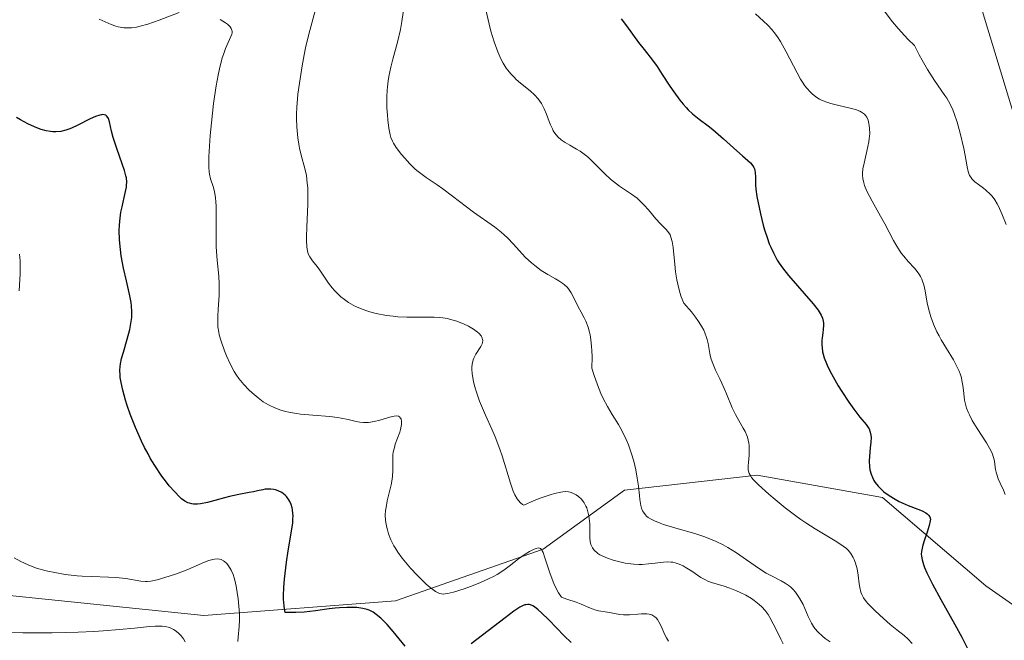
# Model space of a CAD drawing. Units: metres. Extents: x 636127 to 639619, y 4658035 to 4660346.
# Drawn here: x 636484 to 636595, y 4658110 to 4658180 of the extents above; entities that cross this region are included whole.
import ezdxf

# ---------------------------------------------------------------- set-up
doc = ezdxf.new("R2010")
doc.units = ezdxf.units.M
doc.header["$MEASUREMENT"] = 0
for name, color, linetype, lineweight in [('Arbolado forestal CxS', 92, 'Continuous', 0), ('Curva de nivel maestra', 30, 'Continuous', 30), ('Curva de nivel normal', 30, 'Continuous', 0), ('Suelo desnudo CxS', 253, 'Continuous', 0), ('Vía pecuaria CxS', 92, 'Continuous', 13)]:
    doc.layers.add(name, color=color, linetype=linetype, lineweight=lineweight)

# ---------------------------------------------------------------- blocks, each defined once
blk = doc.blocks.new('*U2')
at = {"layer": 'Arbolado forestal CxS', "color": 92, "linetype": 'Continuous', "lineweight": 0}
blk.add_polyline3d([(636609.9895, 4658104.7695, 608.8098), (636593.3523, 4658116.4211, 602.3628), (636581.7061, 4658126.4083, 599.7281), (636567.5649, 4658128.9045, 594.943), (636552.5905, 4658127.2387, 588.4003), (636543.4405, 4658120.5799, 583.2969), (636526.8029, 4658114.7533, 578.182), (636505.1745, 4658113.0871, 568.3095), (636481.0501, 4658115.5827, 568.4162), (636474.3957, 4658112.2535, 566.7878), (636459.4211, 4658105.5935, 563.0961)], dxfattribs=at)
blk = doc.blocks.new('*U3')
at = {"layer": 'Suelo desnudo CxS', "color": 253, "linetype": 'Continuous', "lineweight": 0}
blk.add_polyline3d([(636459.4211, 4658105.5935, 563.0961), (636474.3957, 4658112.2535, 566.7878), (636481.0501, 4658115.5827, 568.4162), (636505.1745, 4658113.0871, 568.3095), (636526.8029, 4658114.7533, 578.182), (636543.4405, 4658120.5799, 583.2969), (636552.5905, 4658127.2387, 588.4003), (636567.5649, 4658128.9045, 594.943), (636581.7061, 4658126.4083, 599.7281), (636593.3523, 4658116.4211, 602.3628), (636609.9895, 4658104.7695, 608.8098)], dxfattribs=at)

msp = doc.modelspace()

# ---------------------------------------------------------------- linework, layer by layer
at = {"layer": 'Arbolado forestal CxS', "color": 92, "linetype": 'Continuous', "lineweight": 0}
msp.add_polyline3d([(636609.9895, 4658104.7695, 608.8098), (636593.3523, 4658116.4211, 602.3628), (636581.7061, 4658126.4083, 599.7281), (636567.5649, 4658128.9045, 594.943), (636552.5905, 4658127.2387, 588.4003), (636543.4405, 4658120.5799, 583.2969), (636526.8029, 4658114.7533, 578.182), (636505.1745, 4658113.0871, 568.3095), (636481.0501, 4658115.5827, 568.4162), (636474.3957, 4658112.2535, 566.7878), (636459.4211, 4658105.5935, 563.0961)], dxfattribs=at)
at = {"layer": 'Curva de nivel maestra', "color": 30, "linetype": 'Continuous', "lineweight": 30, "flags": 128}
for points, elevation in [([(636552.23, 4658180.3701), (636552.83, 4658179.5901), (636554.19, 4658177.7001), (636554.82, 4658176.9101), (636555.75, 4658175.7201), (636556.28, 4658174.9801), (636556.86, 4658174.0901), (636557.7, 4658172.7801), (636558.15, 4658172.1201), (636558.84, 4658171.1801), (636559.2, 4658170.7501), (636559.55, 4658170.3601), (636559.79, 4658170.1201), (636560.28, 4658169.6701), (636561.02, 4658169.0701), (636562.04, 4658168.2901), (636562.57, 4658167.8701), (636563.78, 4658166.8401), (636565.28, 4658165.4701), (636565.9, 4658164.9001), (636566.8, 4658164.1201), (636567.07, 4658163.8101), (636567.2, 4658163.5901), (636567.25, 4658163.4701), (636567.31, 4658163.2701), (636567.34, 4658163.0401), (636567.37, 4658162.5101), (636567.39, 4658161.6501), (636567.42, 4658161.1601), (636567.51, 4658160.3501), (636567.77, 4658159.1001), (636567.93, 4658158.3701), (636568.25, 4658157.1201), (636568.39, 4658156.5901), (636568.67, 4658155.7001), (636568.93, 4658155.0001), (636569.09, 4658154.6101), (636569.4, 4658153.9701), (636569.83, 4658153.1701), (636570.04, 4658152.8101), (636570.41, 4658152.2801), (636571.1, 4658151.4101), (636573.87, 4658148.2401), (636574.43, 4658147.5101), (636574.66, 4658147.1501), (636574.77, 4658146.9501), (636574.92, 4658146.6001), (636575, 4658146.2701), (636575.03, 4658146.1001), (636575.04, 4658145.8301), (636575.01, 4658145.3501), (636574.96, 4658144.9701), (636574.88, 4658144.3901), (636574.86, 4658144.0801), (636574.85, 4658143.5701), (636574.87, 4658143.3001), (636574.94, 4658142.8101), (636575, 4658142.5601), (636575.12, 4658142.1501), (636575.38, 4658141.4901), (636575.54, 4658141.1301), (636575.94, 4658140.3301), (636576.71, 4658138.9801), (636577.1, 4658138.3501), (636577.88, 4658137.1501), (636578.44, 4658136.3601), (636579.15, 4658135.4701), (636579.84, 4658134.6401), (636580.08, 4658134.2901), (636580.17, 4658134.1201), (636580.3, 4658133.7701), (636580.38, 4658133.4101), (636580.4, 4658133.1601), (636580.39, 4658132.6301), (636580.31, 4658131.9801), (636580.21, 4658131.0301), (636580.19, 4658130.5301), (636580.23, 4658129.8601), (636580.28, 4658129.5301), (636580.41, 4658129.0301), (636580.6, 4658128.5601), (636580.72, 4658128.3301), (636580.86, 4658128.1001), (636581.19, 4658127.6801), (636581.57, 4658127.2901), (636581.85, 4658127.0501), (636582.43, 4658126.6101), (636583.11, 4658126.2001), (636583.58, 4658125.9501), (636584.58, 4658125.5101), (636585.66, 4658125.0901), (636586.15, 4658124.8801), (636586.56, 4658124.6601), (636586.72, 4658124.5601), (636586.89, 4658124.4101), (636587.03, 4658124.2201), (636587.09, 4658123.9601), (636587.08, 4658123.7501), (636586.96, 4658123.2401), (636586.72, 4658122.4801), (636586.35, 4658121.3801), (636586.2, 4658120.8901), (636586.08, 4658120.3101), (636586.06, 4658119.9901), (636586.07, 4658119.7801), (636586.15, 4658119.3601), (636586.31, 4658118.8301), (636586.43, 4658118.5001), (636586.69, 4658117.8901), (636587.32, 4658116.6301), (636588.28, 4658114.8801), (636589.84, 4658112.0901), (636590.62, 4658110.6401), (636591.67, 4658108.5601)], 600), ([(636527.87, 4658109.6501), (636526.54, 4658111.2801), (636525.85, 4658112.0601), (636525.41, 4658112.5101), (636525.13, 4658112.7801), (636524.62, 4658113.2201), (636524.29, 4658113.4601), (636524.14, 4658113.5601), (636523.82, 4658113.7001), (636523.6, 4658113.7801), (636523.09, 4658113.8901), (636522.42, 4658113.9801), (636522.01, 4658114.0001), (636521.3, 4658114.0101), (636520.47, 4658113.9601), (636520, 4658113.9201), (636519.31, 4658113.8301), (636517.77, 4658113.6101), (636516.48, 4658113.4701), (636515.57, 4658113.4201), (636515.09, 4658113.4201), (636514.37, 4658113.4401), (636514.27, 4658113.8601), (636514.23, 4658114.1801), (636514.18, 4658114.9401), (636514.18, 4658115.3601), (636514.21, 4658116.2601), (636514.28, 4658117.2001), (636514.34, 4658117.8401), (636514.49, 4658119.1001), (636514.7, 4658120.4001), (636515.08, 4658122.6101), (636515.2, 4658123.5301), (636515.23, 4658123.9501), (636515.24, 4658124.3301), (636515.23, 4658124.5801), (636515.18, 4658125.0201), (636515.14, 4658125.2301), (636515.03, 4658125.6101), (636514.89, 4658125.9501), (636514.77, 4658126.1501), (636514.51, 4658126.5001), (636514.34, 4658126.6701), (636513.97, 4658126.9501), (636513.56, 4658127.1501), (636513.28, 4658127.2501), (636513.09, 4658127.2901), (636512.72, 4658127.3401), (636512.51, 4658127.3501), (636512.1, 4658127.3201), (636511.82, 4658127.2701), (636511.25, 4658127.1501), (636510.79, 4658127.0501), (636510.29, 4658126.9601), (636509.12, 4658126.7401), (636508.06, 4658126.5001), (636507.53, 4658126.3601), (636506.42, 4658126.0501), (636505.59, 4658125.8401), (636504.81, 4658125.7001), (636504.46, 4658125.6601), (636504.03, 4658125.6601), (636503.84, 4658125.6801), (636503.56, 4658125.7501), (636503.38, 4658125.8101), (636503.03, 4658125.9901), (636502.67, 4658126.2501), (636502.43, 4658126.4701), (636501.9, 4658127.0201), (636501.29, 4658127.7201), (636500.97, 4658128.1401), (636500.46, 4658128.8201), (636499.67, 4658129.9901), (636499.15, 4658130.8501), (636498.89, 4658131.3101), (636498.51, 4658132.0201), (636498.14, 4658132.7601), (636497.47, 4658134.2801), (636496.88, 4658135.8001), (636496.54, 4658136.7701), (636496.35, 4658137.3801), (636496.04, 4658138.4901), (636495.85, 4658139.3501), (636495.77, 4658139.9401), (636495.74, 4658140.2101), (636495.73, 4658140.7101), (636495.76, 4658141.1701), (636495.8, 4658141.4701), (636495.92, 4658142.0601), (636496.11, 4658142.7701), (636496.55, 4658144.2601), (636496.84, 4658145.3501), (636497.01, 4658146.2501), (636497.06, 4658146.6801), (636497.08, 4658147.3301), (636497.04, 4658148.0101), (636496.99, 4658148.3701), (636496.85, 4658149.1201), (636496.45, 4658150.8201), (636496.12, 4658152.2601), (636495.87, 4658153.6501), (636495.78, 4658154.3701), (636495.68, 4658155.4601), (636495.65, 4658156.5401), (636495.67, 4658157.0601), (636495.71, 4658157.5701), (636495.84, 4658158.5501), (636495.96, 4658159.1501), (636496.2, 4658160.2301), (636496.36, 4658160.9101), (636496.45, 4658161.4001), (636496.48, 4658161.6201), (636496.49, 4658161.9401), (636496.45, 4658162.4201), (636496.4, 4658162.6801), (636496.24, 4658163.2801), (636495.99, 4658164.0201), (636495.38, 4658165.7501), (636494.98, 4658167.0001), (636494.79, 4658167.7001), (636494.54, 4658168.7501), (636494.42, 4658169.1101), (636494.36, 4658169.2501), (636494.21, 4658169.4401), (636494.12, 4658169.5001), (636493.96, 4658169.5601), (636493.76, 4658169.5801), (636493.64, 4658169.5601), (636493.45, 4658169.5201), (636492.97, 4658169.3501), (636492.37, 4658169.0801), (636490.98, 4658168.3701), (636490.28, 4658168.0401), (636489.95, 4658167.9101), (636489.63, 4658167.8001), (636489.05, 4658167.6601), (636488.51, 4658167.6101), (636488.15, 4658167.6301), (636487.9, 4658167.6601), (636487.4, 4658167.7501), (636486.85, 4658167.9001), (636486.56, 4658168.0001), (636486.1, 4658168.1701), (636485.35, 4658168.5101), (636484.53, 4658168.9601), (636484.08, 4658169.2301)], 575), ([(636546.58, 4658110.0401), (636545.8, 4658110.8101), (636544.06, 4658112.6201), (636543.25, 4658113.4101), (636542.89, 4658113.7401), (636542.47, 4658114.0601), (636542.28, 4658114.1701), (636542.01, 4658114.2901), (636541.84, 4658114.3201), (636541.72, 4658114.3301), (636541.48, 4658114.3101), (636541.36, 4658114.2801), (636541.1, 4658114.1801), (636540.81, 4658114.0301), (636540.13, 4658113.5701), (636539.14, 4658112.8401), (636535.33, 4658109.8801)], 575)]:
    msp.add_lwpolyline(points, dxfattribs=dict(at, elevation=elevation))
at = {"layer": 'Curva de nivel normal', "color": 30, "linetype": 'Continuous', "lineweight": 0, "flags": 128}
for points, elevation in [([(636527.9, 4658182.8901), (636527.52, 4658180.0501), (636527.36, 4658179.1501), (636527.03, 4658177.7201), (636526.5, 4658175.8001), (636526.27, 4658174.9201), (636526.04, 4658173.8801), (636525.95, 4658173.3901), (636525.87, 4658172.6801), (636525.84, 4658172.3201), (636525.81, 4658171.5701), (636525.83, 4658170.3301), (636525.88, 4658169.5001), (636525.93, 4658168.9601), (636526.03, 4658168.0201), (636526.17, 4658167.2901), (636526.25, 4658166.9901), (636526.44, 4658166.5601), (636526.56, 4658166.3401), (636526.88, 4658165.8601), (636527.47, 4658165.0801), (636527.83, 4658164.6601), (636528.41, 4658164.0301), (636529.02, 4658163.4301), (636529.33, 4658163.1601), (636529.63, 4658162.9101), (636530.23, 4658162.4601), (636531.47, 4658161.6501), (636532.14, 4658161.2001), (636533.22, 4658160.3801), (636534.78, 4658159.1701), (636535.58, 4658158.5701), (636537.95, 4658156.9101), (636538.69, 4658156.3201), (636539.05, 4658156.0101), (636539.4, 4658155.6701), (636540.08, 4658154.9501), (636541.42, 4658153.5001), (636542.12, 4658152.8401), (636542.48, 4658152.5401), (636543.22, 4658152.0001), (636543.95, 4658151.5501), (636544.82, 4658151.0401), (636545.19, 4658150.8201), (636545.64, 4658150.5201), (636545.83, 4658150.3801), (636546.13, 4658150.1001), (636546.3, 4658149.9101), (636546.58, 4658149.4801), (636546.89, 4658148.8901), (636547.39, 4658147.8901), (636547.72, 4658147.2801), (636548.07, 4658146.6501), (636548.25, 4658146.2801), (636548.5, 4658145.6001), (636548.65, 4658145.0501), (636548.72, 4658144.7401), (636548.81, 4658144.2201), (636548.9, 4658143.4301), (636548.93, 4658142.9801), (636548.95, 4658142.2401), (636548.94, 4658140.9801), (636549.16, 4658140.2801), (636549.56, 4658139.0901), (636549.94, 4658138.1201), (636550.19, 4658137.5701), (636550.67, 4658136.6601), (636551.21, 4658135.7701), (636551.94, 4658134.6101), (636552.31, 4658133.9501), (636552.8, 4658132.9201), (636553.04, 4658132.3401), (636553.37, 4658131.4401), (636553.65, 4658130.4901), (636553.77, 4658130.0101), (636553.88, 4658129.5301), (636554.05, 4658128.5801), (636554.17, 4658127.6901), (636554.29, 4658126.6301), (636554.35, 4658126.1801), (636554.46, 4658125.4801), (636554.53, 4658125.2101), (636554.65, 4658124.8801), (636554.73, 4658124.7401), (636554.92, 4658124.4801), (636555.14, 4658124.2601), (636555.28, 4658124.1501), (636555.52, 4658123.9901), (636555.99, 4658123.7501), (636556.61, 4658123.4901), (636556.99, 4658123.3601), (636558.38, 4658122.9401), (636560.52, 4658122.3201), (636561.56, 4658121.9901), (636562.04, 4658121.8101), (636562.92, 4658121.4401), (636563.73, 4658121.0501), (636564.24, 4658120.7601), (636565.22, 4658120.1401), (636566.34, 4658119.3701), (636567.83, 4658118.3401), (636568.58, 4658117.8801), (636569.33, 4658117.4901), (636570.28, 4658117.0001), (636570.73, 4658116.7401), (636571.15, 4658116.4401), (636571.35, 4658116.2801), (636571.63, 4658116.0201), (636571.89, 4658115.7101), (636572.05, 4658115.5001), (636572.34, 4658115.0401), (636572.73, 4658114.3201), (636573.32, 4658112.9701), (636573.68, 4658112.2401), (636573.91, 4658111.8601), (636574.07, 4658111.6401), (636574.44, 4658111.2101), (636574.94, 4658110.7601), (636575.24, 4658110.5101), (636575.79, 4658110.1201)], 590), ([(636493.4, 4658180.3301), (636494.74, 4658179.7101), (636495.26, 4658179.5301), (636495.54, 4658179.4501), (636496.16, 4658179.3501), (636496.49, 4658179.3401), (636497.02, 4658179.3601), (636497.61, 4658179.4401), (636498.01, 4658179.5301), (636498.86, 4658179.7601), (636500.15, 4658180.2001), (636502.4, 4658181.0801)], 580), ([(636570.5, 4658109.9101), (636570.22, 4658110.4201), (636569.73, 4658111.4301), (636569.37, 4658112.1601), (636569, 4658112.8601), (636568.79, 4658113.1901), (636568.45, 4658113.6501), (636568.07, 4658114.0801), (636567.8, 4658114.3301), (636567.21, 4658114.8001), (636566.91, 4658115.0101), (636566.28, 4658115.3801), (636565.65, 4658115.6901), (636565.24, 4658115.8701), (636564.48, 4658116.1701), (636563.73, 4658116.4201), (636562.53, 4658116.7801), (636562, 4658116.9801), (636561.74, 4658117.1001), (636561.22, 4658117.3901), (636560.19, 4658118.0801), (636559.45, 4658118.5501), (636559.21, 4658118.6801), (636558.76, 4658118.8801), (636558.33, 4658119.0201), (636558.04, 4658119.0901), (636557.85, 4658119.1101), (636557.46, 4658119.1401), (636557.01, 4658119.1201), (636556.06, 4658119.0001), (636555.3, 4658118.9001), (636554.59, 4658118.8601), (636554.22, 4658118.8601), (636553.64, 4658118.8901), (636552.69, 4658119.0101), (636551.78, 4658119.2101), (636551.32, 4658119.3301), (636550.67, 4658119.5501), (636550.09, 4658119.8101), (636549.83, 4658119.9401), (636549.61, 4658120.0801), (636549.48, 4658120.1801), (636549.25, 4658120.3901), (636549.16, 4658120.4901), (636549, 4658120.7201), (636548.88, 4658120.9501), (636548.82, 4658121.1101), (636548.74, 4658121.4501), (636548.69, 4658121.8601), (636548.69, 4658123.4201), (636548.64, 4658124.0301), (636548.6, 4658124.3301), (636548.49, 4658124.7801), (636548.35, 4658125.2201), (636548.26, 4658125.4301), (636548.06, 4658125.7901), (636547.94, 4658125.9601), (636547.75, 4658126.2001), (636547.41, 4658126.5201), (636547.15, 4658126.7101), (636547, 4658126.7901), (636546.78, 4658126.9001), (636546.47, 4658127.0001), (636546.3, 4658127.0301), (636546.01, 4658127.0601), (636545.65, 4658127.0401), (636545.44, 4658127.0101), (636544.7, 4658126.8501), (636544.23, 4658126.7101), (636543.11, 4658126.3101), (636542.43, 4658126.0401), (636541.25, 4658125.5401), (636541.12, 4658125.6101), (636540.88, 4658125.7901), (636540.65, 4658126.0401), (636540.51, 4658126.2401), (636540.25, 4658126.7001), (636540.07, 4658127.1001), (636539.74, 4658128.0001), (636538.82, 4658131.0901), (636538.56, 4658131.8301), (636538.02, 4658133.2401), (636537.65, 4658134.1001), (636536.94, 4658135.6901), (636536.47, 4658136.7501), (636536.27, 4658137.2401), (636535.94, 4658138.1501), (636535.7, 4658138.9701), (636535.59, 4658139.4701), (636535.44, 4658140.3501), (636535.41, 4658140.8601), (636535.41, 4658141.1001), (636535.43, 4658141.4301), (636535.54, 4658141.9001), (636535.61, 4658142.1201), (636535.84, 4658142.5601), (636536.42, 4658143.4401), (636536.56, 4658143.7401), (636536.6, 4658143.8901), (636536.62, 4658144.1001), (636536.61, 4658144.2101), (636536.57, 4658144.3701), (636536.44, 4658144.6201), (636536.22, 4658144.8701), (636536.04, 4658145.0401), (636535.57, 4658145.3801), (636535.01, 4658145.7101), (636534.44, 4658145.9801), (636534.15, 4658146.1001), (636533.69, 4658146.2701), (636532.99, 4658146.4801), (636532.64, 4658146.5601), (636532.13, 4658146.6501), (636531.79, 4658146.6901), (636531.13, 4658146.7301), (636528.06, 4658146.7201), (636527.06, 4658146.7701), (636526.54, 4658146.8301), (636525.77, 4658146.9301), (636524.62, 4658147.1501), (636523.89, 4658147.3401), (636523.54, 4658147.4501), (636523.04, 4658147.6201), (636522.57, 4658147.8101), (636522.28, 4658147.9401), (636521.74, 4658148.2301), (636521.49, 4658148.3901), (636521.03, 4658148.7101), (636520.61, 4658149.0401), (636520.36, 4658149.2701), (636519.9, 4658149.7501), (636519.66, 4658150.0201), (636519.25, 4658150.5601), (636518.25, 4658152.0401), (636517.96, 4658152.4401), (636517.43, 4658153.0901), (636517.12, 4658153.5201), (636516.98, 4658153.7801), (636516.93, 4658153.9201), (636516.86, 4658154.1701), (636516.79, 4658154.6701), (636516.77, 4658155.3601), (636516.77, 4658155.8101), (636516.81, 4658156.8901), (636516.9, 4658159.4801), (636516.91, 4658160.7401), (636516.89, 4658161.3201), (636516.85, 4658161.8301), (636516.74, 4658162.7201), (636516.57, 4658163.4901), (636516.16, 4658165.0001), (636515.97, 4658165.8001), (636515.89, 4658166.2401), (636515.77, 4658166.9601), (636515.69, 4658167.7601), (636515.66, 4658168.1901), (636515.63, 4658169.1201), (636515.64, 4658169.6301), (636515.67, 4658170.4301), (636515.73, 4658171.2901), (636515.79, 4658171.8901), (636515.95, 4658173.1301), (636516.25, 4658175.0501), (636516.49, 4658176.3001), (636516.66, 4658177.1101), (636517.02, 4658178.6201), (636517.72, 4658181.2701)], 585), ([(636585.03, 4658109.9501), (636584.54, 4658110.4701), (636584.15, 4658110.8201), (636583.3, 4658111.4901), (636582.55, 4658112.0901), (636581.37, 4658113.1201), (636580.79, 4658113.6801), (636580.05, 4658114.4601), (636579.86, 4658114.6801), (636579.56, 4658115.0901), (636579.35, 4658115.4701), (636579.26, 4658115.7101), (636579.13, 4658116.2401), (636579.06, 4658116.6801), (636578.94, 4658117.6501), (636578.82, 4658118.3601), (636578.64, 4658119.0101), (636578.49, 4658119.4001), (636578.37, 4658119.6401), (636578.11, 4658120.0701), (636577.81, 4658120.4501), (636577.62, 4658120.6401), (636577.27, 4658120.9201), (636576.53, 4658121.4101), (636574.1, 4658122.8501), (636573.05, 4658123.5301), (636572.49, 4658123.9201), (636571.91, 4658124.3301), (636570.73, 4658125.2301), (636569.58, 4658126.1601), (636568.88, 4658126.7601), (636567.72, 4658127.8101), (636567.14, 4658128.4001), (636566.93, 4658128.6501), (636566.83, 4658128.8001), (636566.67, 4658129.0901), (636566.59, 4658129.3601), (636566.56, 4658129.5501), (636566.55, 4658129.9601), (636566.58, 4658130.3301), (636566.64, 4658131.1601), (636566.66, 4658131.8401), (636566.64, 4658132.3001), (636566.61, 4658132.5301), (636566.55, 4658132.8601), (636566.46, 4658133.1901), (636566.38, 4658133.4001), (636566.2, 4658133.8201), (636565.98, 4658134.2301), (636565.49, 4658135.0701), (636565.11, 4658135.7501), (636564.75, 4658136.4901), (636564.09, 4658138.0801), (636563.58, 4658139.2701), (636563.34, 4658139.7701), (636562.86, 4658140.7601), (636562.55, 4658141.4901), (636562.38, 4658141.9901), (636562.3, 4658142.2501), (636562.22, 4658142.6301), (636562.04, 4658143.7701), (636561.94, 4658144.2101), (636561.86, 4658144.4501), (636561.66, 4658144.9601), (636561.53, 4658145.2501), (636561.29, 4658145.7001), (636560.86, 4658146.3701), (636560.6, 4658146.7401), (636560.14, 4658147.3301), (636559.28, 4658148.3201), (636559.01, 4658149.0301), (636558.86, 4658149.5001), (636558.61, 4658150.4601), (636558.52, 4658150.9301), (636558.37, 4658151.8401), (636558.27, 4658152.7001), (636558.13, 4658154.1601), (636558.08, 4658154.5901), (636557.97, 4658155.2601), (636557.84, 4658155.7501), (636557.74, 4658156.0001), (636557.67, 4658156.1401), (636557.49, 4658156.3901), (636557.26, 4658156.6601), (636556.67, 4658157.2601), (636556.14, 4658157.8301), (636555.31, 4658158.8201), (636554.84, 4658159.3501), (636554.31, 4658159.8801), (636554.02, 4658160.1401), (636553.4, 4658160.6101), (636552.05, 4658161.5101), (636551.36, 4658162.0101), (636551.02, 4658162.2801), (636550.37, 4658162.8801), (636549.14, 4658164.1401), (636548.53, 4658164.7301), (636548.22, 4658164.9901), (636547.61, 4658165.4301), (636547.21, 4658165.6801), (636546.43, 4658166.1101), (636545.91, 4658166.4101), (636545.68, 4658166.5601), (636545.46, 4658166.7201), (636545.08, 4658167.0701), (636544.77, 4658167.4601), (636544.58, 4658167.7501), (636544.47, 4658167.9601), (636544.26, 4658168.4201), (636544.1, 4658168.7901), (636543.8, 4658169.6001), (636543.55, 4658170.2201), (636543.25, 4658170.8101), (636543.07, 4658171.0901), (636542.88, 4658171.3501), (636542.45, 4658171.8101), (636541.96, 4658172.2501), (636540.89, 4658173.1101), (636540.4, 4658173.5301), (636540.16, 4658173.7701), (636539.8, 4658174.1501), (636539.45, 4658174.5801), (636539.27, 4658174.8201), (636538.94, 4658175.3501), (636538.78, 4658175.6401), (636538.54, 4658176.1101), (636538.32, 4658176.6301), (636537.91, 4658177.7701), (636537.55, 4658178.9801), (636537.34, 4658179.7801), (636537.01, 4658181.2401)], 595), ([(636595.63, 4658157.1701), (636595.13, 4658158.3901), (636594.76, 4658159.2401), (636594.63, 4658159.4901), (636594.35, 4658159.9501), (636594.04, 4658160.3601), (636593.82, 4658160.6001), (636593.33, 4658161.0601), (636593.06, 4658161.2701), (636592.5, 4658161.6801), (636592.11, 4658162.0001), (636591.77, 4658162.3401), (636591.63, 4658162.5201), (636591.51, 4658162.7201), (636591.34, 4658163.1601), (636591.22, 4658163.6601), (636591, 4658164.9401), (636590.84, 4658165.7401), (636590.43, 4658167.4801), (636590.09, 4658168.7301), (636589.78, 4658169.6901), (636589.6, 4658170.1201), (636589.3, 4658170.7601), (636588.94, 4658171.4101), (636588.72, 4658171.7401), (636587.57, 4658173.4101), (636586.78, 4658174.6501), (636586.17, 4658175.7001), (636585.84, 4658176.3101), (636585.3, 4658177.3501), (636584.59, 4658178.0501), (636584.17, 4658178.4801), (636583.44, 4658179.2801), (636582.83, 4658180.0101), (636581.88, 4658181.2501)], 610), ([(636507.02, 4658180.2901), (636507.61, 4658179.9201), (636507.85, 4658179.7501), (636508.04, 4658179.5801), (636508.14, 4658179.4801), (636508.28, 4658179.2701), (636508.37, 4658178.9801), (636508.36, 4658178.7801), (636508.33, 4658178.6501), (636508.22, 4658178.3601), (636507.63, 4658177.0101), (636507.39, 4658176.3401), (636507.26, 4658175.9501), (636506.94, 4658174.7201), (636506.79, 4658174.0101), (636506.57, 4658172.8201), (636506.28, 4658170.8301), (636506.04, 4658168.6501), (636505.91, 4658167.2201), (636505.76, 4658164.8101), (636505.74, 4658163.6501), (636505.77, 4658163.1301), (636505.81, 4658162.8501), (636505.94, 4658162.3401), (636506.24, 4658161.4701), (636506.38, 4658160.8901), (636506.5, 4658160.1701), (636506.54, 4658159.7401), (636506.57, 4658159.2601), (636506.58, 4658158.1901), (636506.56, 4658155.8301), (636506.58, 4658154.6801), (636506.6, 4658154.1501), (636506.68, 4658153.1501), (636506.86, 4658151.3601), (636506.91, 4658150.5001), (636506.92, 4658150.0701), (636506.9, 4658149.2101), (636506.8, 4658147.5801), (636506.75, 4658146.8601), (636506.75, 4658146.0301), (636506.78, 4658145.6401), (636506.87, 4658145.0401), (636506.93, 4658144.7301), (636507.13, 4658144.0401), (636507.5, 4658142.9501), (636507.74, 4658142.3601), (636508.15, 4658141.4601), (636508.62, 4658140.5901), (636508.88, 4658140.1801), (636509.14, 4658139.8001), (636509.69, 4658139.1201), (636510.26, 4658138.5301), (636510.62, 4658138.1901), (636511.3, 4658137.6301), (636511.88, 4658137.2001), (636512.15, 4658137.0201), (636512.54, 4658136.8001), (636513.18, 4658136.5001), (636513.87, 4658136.2601), (636514.27, 4658136.1401), (636514.93, 4658135.9801), (636515.68, 4658135.8501), (636516.09, 4658135.8001), (636517.46, 4658135.6801), (636519.38, 4658135.5301), (636520.27, 4658135.4201), (636520.68, 4658135.3501), (636521.44, 4658135.1801), (636522.34, 4658134.9601), (636522.77, 4658134.8901), (636523.2, 4658134.8501), (636523.41, 4658134.8401), (636523.74, 4658134.8601), (636524.38, 4658134.9601), (636525.01, 4658135.1201), (636525.76, 4658135.3501), (636526.1, 4658135.4501), (636526.64, 4658135.5801), (636526.85, 4658135.5901), (636527.11, 4658135.5601), (636527.24, 4658135.4901), (636527.36, 4658135.3601), (636527.41, 4658135.2501), (636527.46, 4658134.9601), (636527.45, 4658134.6101), (636527.36, 4658134.0701), (636527.28, 4658133.7801), (636527.02, 4658133.0701), (636526.77, 4658132.4001), (636526.66, 4658132.0501), (636526.54, 4658131.5101), (636526.5, 4658131.2201), (636526.48, 4658130.6401), (636526.48, 4658129.4301), (636526.45, 4658128.8001), (636526.41, 4658128.4801), (636526.3, 4658127.8401), (636525.86, 4658126.0101), (636525.72, 4658125.2801), (636525.67, 4658124.9301), (636525.64, 4658124.4001), (636525.67, 4658123.8501), (636525.7, 4658123.5701), (636525.8, 4658123.0301), (636525.87, 4658122.7501), (636526.01, 4658122.3101), (636526.27, 4658121.6401), (636526.61, 4658120.9501), (636526.82, 4658120.6001), (636527.04, 4658120.2501), (636527.54, 4658119.5501), (636528.09, 4658118.8701), (636528.47, 4658118.4301), (636529.22, 4658117.6301), (636529.93, 4658116.9301), (636530.25, 4658116.6301), (636530.7, 4658116.2401), (636531.29, 4658115.8001), (636531.59, 4658115.6301), (636531.74, 4658115.5701), (636531.98, 4658115.5201), (636532.25, 4658115.5101), (636532.4, 4658115.5201), (636532.67, 4658115.5601), (636533.33, 4658115.7201), (636534.54, 4658116.1101), (636535.23, 4658116.3601), (636536.31, 4658116.7901), (636537.34, 4658117.2501), (636537.82, 4658117.4901), (636538.24, 4658117.7301), (636538.99, 4658118.2001), (636539.61, 4658118.6601), (636540.66, 4658119.4901), (636541.41, 4658120.0201), (636541.88, 4658120.3001), (636542.43, 4658120.5701), (636542.66, 4658120.6601), (636542.9, 4658120.7101), (636543.01, 4658120.7001), (636543.15, 4658120.6301), (636543.27, 4658120.4901), (636543.33, 4658120.3901), (636543.43, 4658120.1901), (636543.63, 4658119.6101), (636544.22, 4658117.7801), (636544.64, 4658116.7001), (636544.98, 4658115.9901), (636545.17, 4658115.6401), (636545.49, 4658115.1501), (636546.12, 4658114.9501), (636547.16, 4658114.5901), (636547.71, 4658114.3701), (636548.57, 4658114.0001), (636549.06, 4658113.8001), (636549.27, 4658113.7301), (636549.66, 4658113.6301), (636550.69, 4658113.4801), (636552.07, 4658113.2101), (636552.51, 4658113.1701), (636553.18, 4658113.1701), (636554.1, 4658113.2501), (636554.54, 4658113.2801), (636555.13, 4658113.2801), (636555.4, 4658113.2401), (636555.67, 4658113.1501), (636555.8, 4658113.0901), (636556.04, 4658112.9301), (636556.16, 4658112.8201), (636556.32, 4658112.6301), (636556.47, 4658112.3901), (636556.76, 4658111.8201), (636557.13, 4658110.9801), (636557.33, 4658110.5601), (636557.56, 4658110.1901)], 580), ([(636595.52, 4658126.7401), (636595.33, 4658127.2101), (636594.97, 4658128.0001), (636594.73, 4658128.5201), (636594.64, 4658128.7601), (636594.51, 4658129.2401), (636594.44, 4658129.5501), (636594.35, 4658130.1301), (636594.3, 4658130.5201), (636594.18, 4658131.0101), (636594.1, 4658131.2701), (636593.9, 4658131.7001), (636593.6, 4658132.2301), (636593.41, 4658132.5501), (636592.36, 4658134.1601), (636591.81, 4658135.0901), (636591.48, 4658135.7101), (636591.34, 4658136.0301), (636591.17, 4658136.4801), (636591.08, 4658136.7801), (636590.95, 4658137.3601), (636590.89, 4658137.7301), (636590.81, 4658138.4701), (636590.74, 4658139.0301), (636590.65, 4658139.6001), (636590.58, 4658139.8801), (636590.45, 4658140.3301), (636590.33, 4658140.6301), (636590.04, 4658141.2601), (636589.7, 4658141.9001), (636588.91, 4658143.2101), (636588.32, 4658144.1701), (636588.06, 4658144.6401), (636587.82, 4658145.0901), (636587.43, 4658145.9501), (636587.13, 4658146.7701), (636586.97, 4658147.2901), (636586.74, 4658148.3001), (636586.5, 4658149.7101), (636586.34, 4658150.3701), (636586.21, 4658150.8001), (636586.12, 4658151.0001), (636585.97, 4658151.3101), (636585.85, 4658151.5001), (636585.59, 4658151.8901), (636585.28, 4658152.2601), (636584.6, 4658153.0201), (636584.09, 4658153.6001), (636583.84, 4658153.9101), (636583.61, 4658154.2301), (636583.19, 4658154.9101), (636582.92, 4658155.3901), (636581.95, 4658157.2401), (636581.48, 4658158.1101), (636580.52, 4658159.8201), (636579.93, 4658160.9501), (636579.66, 4658161.5801), (636579.57, 4658161.8601), (636579.46, 4658162.3801), (636579.43, 4658162.7301), (636579.43, 4658162.9601), (636579.49, 4658163.4601), (636579.61, 4658164.0801), (636579.94, 4658165.4601), (636580.16, 4658166.4901), (636580.2, 4658166.8201), (636580.25, 4658167.4301), (636580.24, 4658168.0001), (636580.2, 4658168.3401), (636580.16, 4658168.5501), (636580.06, 4658168.9301), (636579.91, 4658169.2601), (636579.81, 4658169.4101), (636579.65, 4658169.6001), (636579.44, 4658169.7801), (636579.33, 4658169.8601), (636579.13, 4658169.9601), (636578.65, 4658170.1501), (636578.05, 4658170.3101), (636576.62, 4658170.6201), (636575.88, 4658170.8101), (636575.52, 4658170.9201), (636574.9, 4658171.1601), (636574.6, 4658171.3101), (636574.18, 4658171.5801), (636573.76, 4658171.9101), (636573.56, 4658172.1001), (636573.15, 4658172.5501), (636572.95, 4658172.8101), (636572.66, 4658173.2401), (636572.46, 4658173.5601), (636572.06, 4658174.2701), (636570.84, 4658176.6601), (636570.18, 4658177.8201), (636569.84, 4658178.3501), (636569.49, 4658178.8201), (636569.25, 4658179.1201), (636568.77, 4658179.6501), (636568.29, 4658180.1201), (636567.37, 4658180.9301)], 605), ([(636484.42, 4658153.8301), (636484.48, 4658153.0801), (636484.49, 4658152.6401), (636484.47, 4658151.6101), (636484.37, 4658149.7101)], 570), ([(636483.81, 4658119.6101), (636484.54, 4658119.1801), (636485.37, 4658118.7901), (636485.84, 4658118.6101), (636486.33, 4658118.4401), (636487.42, 4658118.1401), (636488.57, 4658117.9001), (636489.36, 4658117.7701), (636489.88, 4658117.6901), (636490.91, 4658117.5801), (636491.47, 4658117.5401), (636492.52, 4658117.4801), (636494.42, 4658117.4301), (636495.26, 4658117.3801), (636496.39, 4658117.2601), (636498.08, 4658116.9701), (636498.59, 4658116.9201), (636498.83, 4658116.9201), (636499.2, 4658116.9501), (636499.91, 4658117.1101), (636501.29, 4658117.5101), (636502.11, 4658117.7901), (636503.39, 4658118.2901), (636505.27, 4658119.1201), (636505.75, 4658119.3001), (636506.2, 4658119.4201), (636506.4, 4658119.4601), (636506.69, 4658119.4801), (636506.95, 4658119.4501), (636507.12, 4658119.4001), (636507.4, 4658119.2601), (636507.53, 4658119.1701), (636507.76, 4658118.9601), (636507.96, 4658118.7101), (636508.27, 4658118.2201), (636508.5, 4658117.7101), (636508.62, 4658117.3501), (636508.69, 4658117.0801), (636508.83, 4658116.4101), (636509.05, 4658114.9701), (636509.14, 4658114.1501), (636509.2, 4658113.3301), (636509.21, 4658112.9301), (636509.2, 4658112.5501), (636509.16, 4658111.8501), (636509.05, 4658110.6501), (636509.02, 4658110.1501)], 570), ([(636483.02, 4658111.1601), (636484.79, 4658111.1201), (636485.93, 4658111.1201), (636488.09, 4658111.1301), (636491.02, 4658111.2201), (636492.77, 4658111.3001), (636493.83, 4658111.3701), (636495.69, 4658111.5201), (636497.37, 4658111.6801), (636499.04, 4658111.8501), (636499.68, 4658111.9001), (636500.24, 4658111.9001), (636500.49, 4658111.8901), (636500.84, 4658111.8401), (636501.18, 4658111.7601), (636501.39, 4658111.6901), (636501.78, 4658111.5101), (636501.96, 4658111.4001), (636502.3, 4658111.1501), (636502.6, 4658110.8501), (636502.78, 4658110.6301), (636502.89, 4658110.4801), (636503.09, 4658110.1401)], 565)]:
    msp.add_lwpolyline(points, dxfattribs=dict(at, elevation=elevation))
at = {"layer": 'Suelo desnudo CxS', "color": 253, "linetype": 'Continuous', "lineweight": 0}
msp.add_polyline3d([(636609.9895, 4658104.7695, 608.8098), (636593.3523, 4658116.4211, 602.3628), (636581.7061, 4658126.4083, 599.7281), (636567.5649, 4658128.9045, 594.943), (636552.5905, 4658127.2387, 588.4003), (636543.4405, 4658120.5799, 583.2969), (636526.8029, 4658114.7533, 578.182), (636505.1745, 4658113.0871, 568.3095), (636481.0501, 4658115.5827, 568.4162), (636474.3957, 4658112.2535, 566.7878), (636459.4211, 4658105.5935, 563.0961)], dxfattribs=at)
at = {"layer": 'Vía pecuaria CxS', "color": 92, "linetype": 'Continuous', "lineweight": 13}
for points in [[(636697.7667, 4658045.0794, 637.4391), (636625.7078, 4658043.6717, 609.1059), (636620.6777, 4658072.7136, 608.3181), (636618.498, 4658088.8533, 611.5321), (636616.0552, 4658106.941, 613.9453), (636603.6723, 4658145.9408, 614.7528), (636592.676, 4658182.1618, 616.8957), (636583.4363, 4658219.2407, 620.4427), (636575.9892, 4658229.5411, 618.6806), (636565.0328, 4658244.6954, 622.0895), (636529.8517, 4658265.6862, 622.7277), (636502.5828, 4658295.1506, 627.947), (636502.4258, 4658295.6222, 628.0574), (636497.9647, 4658309.0265, 629.4975), (636497.3465, 4658310.8842, 629.9414), (636487.955, 4658339.1027, 623.3), (636489.5886, 4658372.5804, 618.9708), (636503.6718, 4658413.4766, 623.1774)], [(636625.7078, 4658043.6717, 609.1059), (636620.6777, 4658072.7136, 608.3181), (636618.498, 4658088.8533, 611.5321), (636616.0552, 4658106.941, 613.9453), (636603.6723, 4658145.9408, 614.7528), (636592.676, 4658182.1618, 616.8957), (636583.4363, 4658219.2407, 620.4427), (636575.9892, 4658229.5411, 618.6806), (636565.0328, 4658244.6954, 622.0895), (636529.8517, 4658265.6862, 622.7277), (636502.5828, 4658295.1506, 627.947), (636502.4258, 4658295.6222, 628.0574), (636497.9647, 4658309.0265, 629.4975), (636497.3465, 4658310.8842, 629.9414), (636487.955, 4658339.1027, 623.3), (636489.5886, 4658372.5804, 618.9708), (636503.6718, 4658413.4766, 623.1774)]]:
    msp.add_polyline3d(points, dxfattribs=at)

# ---------------------------------------------------------------- block references
at = {"layer": 'Arbolado forestal CxS', "color": 92, "linetype": 'Continuous', "lineweight": 0}
msp.add_blockref('*U2', (0, 0), dxfattribs=at)
at = {"layer": 'Suelo desnudo CxS', "color": 253, "linetype": 'Continuous', "lineweight": 0}
msp.add_blockref('*U3', (0, 0), dxfattribs=at)

doc.saveas('drawing.dxf')
